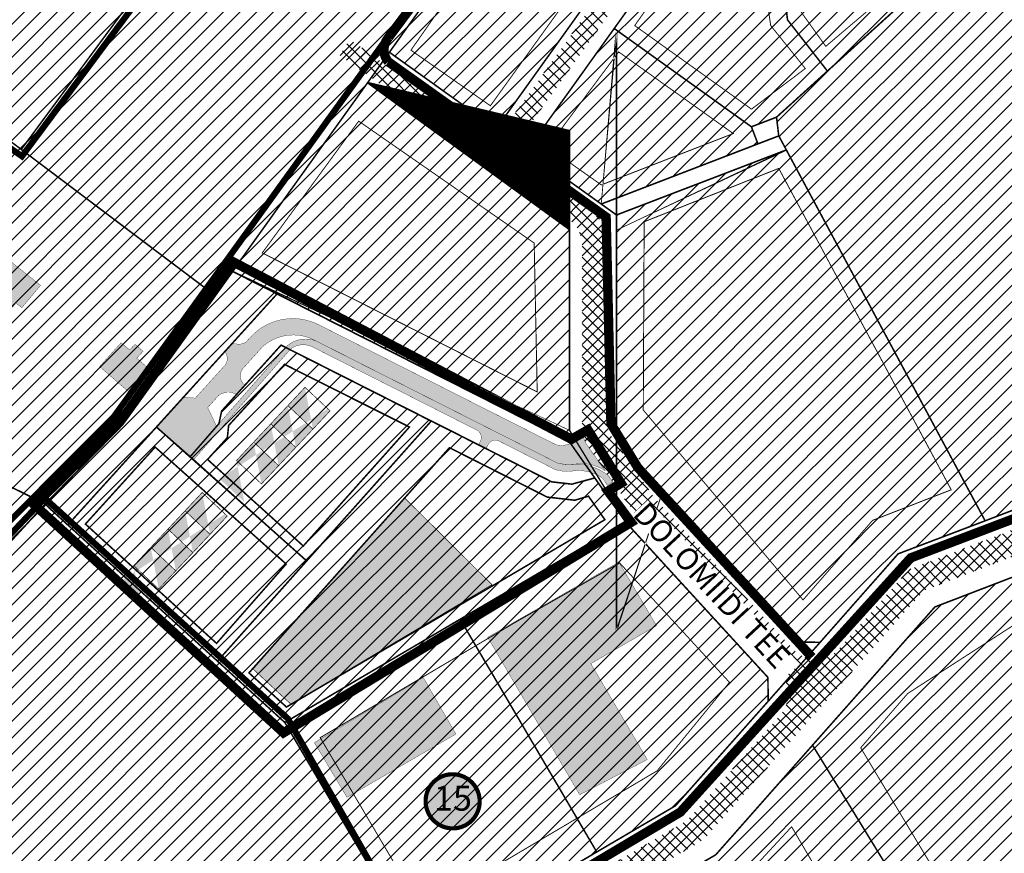
# Model space of a CAD drawing. Units: inches. Extents: x 2594 to 551283, y 1157 to 6584933.
# Drawn here: x 548138 to 548452, y 6582841 to 6583107 of the extents above; entities that cross this region are included whole.
import ezdxf
from ezdxf.enums import TextEntityAlignment as Align

# ---------------------------------------------------------------- set-up
doc = ezdxf.new("R2010")
doc.units = ezdxf.units.IN
doc.header["$MEASUREMENT"] = 0
for name, pattern in [('DASHDOT', [25.4, 12.7, -6.35, 0, -6.35]), ('DASHED', [19.049999999999997, 12.7, -6.35]), ('DASHED2', [9.524999999999999, 6.35, -3.175]), ('PHANTOM', [63.50000000000001, 31.75, -6.35, 6.35, -6.35, 6.35, -6.35]), ('vana teeprojekt$0$CENTER', [2, 1.25, -0.25, 0.25, -0.25])]:
    doc.linetypes.add(name, pattern=pattern)
doc.layers.add('Dp.ala', color=7, linetype='DASHDOT', lineweight=0, true_color=0x0d0d0d)
for name, color, linetype in [('DP.PLAN', 172, 'DASHED'), ('hooned', 7, 'Continuous'), ('K-naaberplaneering', 162, 'Continuous'), ('KY_PIIR', 10, 'Continuous'), ('OPT-hoonest_õigus', 7, 'Continuous'), ('OPT-krundi piir', 1, 'Continuous'), ('OPT-plan.hoone', 7, 'Continuous'), ('OPT.plan tee', 7, 'Continuous')]:
    doc.layers.add(name, color=color, linetype=linetype)
for name, color, linetype, lineweight in [('DP_T-autoliiklus_planeeritud', 253, 'Continuous', 9), ('OPT-kontakt-maatulundusmaa', 64, 'Continuous', 30), ('OPT_DP-naaber-kehtestatud', 7, 'Continuous', 0), ('TIHEASUTUS', 123, 'DASHED', 0)]:
    doc.layers.add(name, color=color, linetype=linetype, lineweight=lineweight)
doc.styles.get("Standard").update_dxf_attribs({"font": 'arial.ttf'})
doc.styles.add('Tahoma', font='tahomabd.ttf', dxfattribs={"height": 5})
picture_1 = doc.add_image_def('image1.jpg', size_in_pixel=(2720, 1815))
pattern_1 = [(45, (0, 0), (-2.651650429449553, 2.651650429449553), [])]
pattern_2 = [(45, (0, 0), (-1.767766952966369, 1.767766952966369), []), (135, (0, 0), (-1.767766952966369, -1.767766952966369), [])]

# ---------------------------------------------------------------- blocks, each defined once
blk = doc.blocks.new('DP-pos-nr')
at = {"layer": 'K-naaberplaneering'}
h = blk.add_hatch(color=254, dxfattribs=at)
edge = h.paths.add_edge_path()
edge.add_arc((0, 0), 6.505895760676451, 0, 360)
at = {"layer": 'K-naaberplaneering', "const_width": 1}
blk.add_lwpolyline([(-5.925028295036872, -2.687139622684366, 1.373154719222275), (3.159885494641301, 5.604415081675366, 0.7404406919079133), (-5.925028295036872, -2.687139622684368, -0.1706538679174293)], format="xyb", dxfattribs=at)
at = {"layer": 'K-naaberplaneering'}
blk.add_circle((0, 0), 6.505895760676451, dxfattribs=at)
at = {"layer": 'K-naaberplaneering', "style": 'Tahoma'}
blk.add_attdef('NUMBER', text='', height=7, dxfattribs=at).set_placement((0, 0), align=Align.MIDDLE)

msp = doc.modelspace()

# ---------------------------------------------------------------- hatches: boundary and pattern name
at = {"true_color": 0xf8d731}
h = msp.add_hatch(dxfattribs=at)
h.set_pattern_fill('ANSI31', color=40, scale=30)
h.set_pattern_definition(pattern_1)
h.paths.add_polyline_path([(548429.2200000114, 6583159.259999014), (548470.5700000131, 6583164.51999901), (548485.0700000129, 6583110.099999012), (548459.310000015, 6583118.049999013), (548434.9600000137, 6583114.169999013), (548429.9800000093, 6583153.30999901)])
h.paths.add_polyline_path([(548408.2800000136, 6583204.979999012), (548468.6000000141, 6583212.659999011), (548470.5700000131, 6583164.51999901), (548429.2200000114, 6583159.259999014), (548427.3900000132, 6583173.689999012), (548412.560000015, 6583171.389999012)])
h.paths.add_polyline_path([(548327.5700000129, 6583104.439999012), (548355.8100000151, 6583143.87999901), (548377.9600000136, 6583146.689999011), (548382.9800000095, 6583107.19999901), (548395.7300000095, 6583090.829999009), (548379.4600000135, 6583076.099999011), (548371.4300000122, 6583073.029999014)])
h.paths.add_polyline_path([(548377.9600000136, 6583146.689999011), (548429.9800000093, 6583153.30999901), (548434.9600000137, 6583114.169999013), (548418.6400000132, 6583111.569999011), (548395.7300000095, 6583090.829999009), (548382.9800000095, 6583107.19999901)])
h.paths.add_polyline_path([(548303.6700000142, 6583062.489999007), (548302.520000016, 6583069.469999013), (548327.5700000129, 6583104.439999012), (548371.4300000122, 6583073.029999014), (548373.5200000157, 6583067.569999011), (548323.4300000122, 6583048.33999901)])
h = msp.add_hatch(dxfattribs=at)
h.set_pattern_fill('ANSI31', color=40, scale=30)
h.set_pattern_definition(pattern_1)
h.paths.add_polyline_path([(548290.060000015, 6583144.809999008), (548304.1500000112, 6583164.479999012), (548325.6300000154, 6583194.469999008), (548349.110000012, 6583155.119999014), (548324.2000000157, 6583120.349999013)])
h.paths.add_polyline_path([(548255.7000000154, 6583096.849999013), (548279.2500000125, 6583129.719999012), (548290.060000015, 6583144.809999008), (548324.2000000157, 6583120.349999013), (548292.7600000104, 6583076.44999901), (548285.7800000139, 6583075.299999014)])
h.paths.add_polyline_path([(548325.6300000154, 6583194.469999008), (548403.3200000129, 6583204.349999012), (548408.6300000153, 6583162.689999012), (548349.110000012, 6583155.119999014)])
h = msp.add_hatch(dxfattribs=at)
h.set_pattern_fill('ANSI31', color=40, scale=30)
h.set_pattern_definition([(45, (0, 0.06382813211530447), (-2.651650429449553, 2.651650429449553), [])])
h.paths.add_polyline_path([(548122.350000014, 6583142.073827145), (548139.3600000119, 6583165.393827141), (548180.9300000123, 6583134.073827145), (548166.7300000092, 6583114.843827144), (548163.7900000116, 6583110.853827141)])
h.paths.add_polyline_path([(548092.020000016, 6583100.51382714), (548122.350000014, 6583142.073827145), (548163.7900000116, 6583110.853827141), (548166.7300000092, 6583114.843827144), (548171.5300000139, 6583111.233827145), (548138.020000016, 6583065.853827143)])
h.paths.add_polyline_path([(548079.320000013, 6583088.213827141), (548089.6200000098, 6583102.28382714), (548092.020000016, 6583100.51382714), (548138.020000016, 6583065.853827143), (548200.0100000104, 6583019.153827145), (548170.3400000161, 6582977.733827145), (548145.650000011, 6582952.533827142), (548143.2400000145, 6582953.743827145), (548064.0900000161, 6582993.043827143), (548063.9000000111, 6583000.80382714), (548079.9700000114, 6583010.613827145), (548092.2400000147, 6582988.80382714), (548112.7900000117, 6583015.243827144), (548063.8000000095, 6583044.083827144), (548027.100000014, 6583014.703827145), (548010.5300000136, 6582991.713827141), (547999.4400000101, 6583011.113827145), (548003.8400000159, 6583014.123827144), (547990.9500000153, 6583055.479999012), (548016.7300000092, 6583043.30999901), (548045.4000000107, 6583041.693827145), (548045.9100000089, 6583042.403827143)])
h = msp.add_hatch()
h.set_pattern_fill('ANSI31', color=3, scale=30)
h.set_pattern_definition(pattern_1)
h.paths.add_polyline_path([(548379.4600000135, 6583076.099999011), (548395.7300000095, 6583090.829999009), (548418.6400000132, 6583111.569999011), (548434.9600000137, 6583114.169999013), (548459.310000015, 6583118.049999013), (548485.0700000129, 6583110.099999012), (548520.8500000141, 6582975.709999013), (548446.1500000111, 6582947.089999011), (548382.600000014, 6583065.62999901), (548380.1800000123, 6583070.119999014)])
h = msp.add_hatch(dxfattribs=at)
h.set_pattern_fill('ANSI31', color=40, scale=30)
h.set_pattern_definition(pattern_1)
h.paths.add_polyline_path([(548328.3000000095, 6583044.839999013), (548382.600000014, 6583065.62999901), (548446.1500000111, 6582947.089999011), (548418.3400000164, 6582936.53999901), (548393.380000015, 6582908.239999008), (548386.6800000123, 6582908.349999012), (548342.9300000123, 6582956.10999901), (548328.3000000096, 6582977.009999014)])
h = msp.add_hatch(dxfattribs=at)
h.set_pattern_fill('ANSI31', color=40, scale=30)
h.set_pattern_definition(pattern_1)
h.paths.add_polyline_path([(547979.7900000118, 6582830.549999013), (547972.3400000161, 6582840.399999009), (547990.3100000147, 6582905.359999012), (548017.560000015, 6582927.439999012), (548082.410000009, 6582905.44999901)])
h.paths.add_polyline_path([(548010.5300000136, 6582991.649999009), (548064.0900000161, 6582992.979999011), (548143.2400000145, 6582953.679999013), (548145.650000011, 6582952.46999901), (548127.360000012, 6582932.53999901), (548118.6100000119, 6582922.99999901), (548097.9200000142, 6582900.289999009), (548095.1100000119, 6582901.12999901), (548082.410000009, 6582905.44999901), (548017.560000015, 6582927.439999012)])
at = {"layer": 'DP_T-autoliiklus_planeeritud'}
h = msp.add_hatch(dxfattribs=at)
h.set_pattern_fill('ANSI37', color=256, scale=20, style=0)
h.set_pattern_definition(pattern_2)
edge = h.paths.add_edge_path()
edge.add_line((548399.4998532622, 6582906.281260871), (548421.8518162452, 6582931.564981587))
edge.add_line((548421.8518162452, 6582931.564981587), (548554.9648035507, 6582982.514288328))
edge.add_arc((548551.3901761954, 6582991.853558207), 9.999996130366284, 290.9444639388703, 344.4916748753696)
edge.add_line((548561.0260885969, 6582989.179775346), (548563.3014673113, 6582997.379892744))
edge.add_line((548563.3014673113, 6582997.379892744), (548567.0536821813, 6583022.096713527))
edge.add_line((548567.0536821813, 6583022.096713527), (548572.4014071055, 6583041.36849225))
edge.add_line((548572.4014071055, 6583041.36849225), (548583.2667593012, 6583069.331756039))
edge.add_line((548583.2667593012, 6583069.331756039), (548628.6885895581, 6583233.025095604))
edge.add_line((548628.6885895581, 6583233.025095604), (548637.2947054526, 6583234.120099735))
edge.add_line((548637.2947054526, 6583234.120099735), (548612.0324190641, 6583143.078677575))
edge.add_line((548612.0324190641, 6583143.078677575), (548608.280205233, 6583118.361863635))
edge.add_line((548608.280205233, 6583118.361863635), (548602.9324792717, 6583099.090078068))
edge.add_line((548602.9324792717, 6583099.090078068), (548592.067127075, 6583071.12681428))
edge.add_line((548592.067127075, 6583071.12681428), (548567.6555570383, 6582983.151243924))
edge.add_arc((548558.6059059578, 6582985.499170572), 9.349275064138652, 297.0232399495606, 345.45533664702066, ccw=False)
edge.add_arc((548572.4416100696, 6582965.135401634), 15.38744333696623, 128.542523266377, 200.5123241069268)
edge.add_line((548558.0297792754, 6582959.743505344), (548572.3566156562, 6582922.312324305))
edge.add_arc((548581.6958921101, 6582925.886945302), 9.99999999762866, 200.9444164476318, 237.2164245481172)
edge.add_line((548576.2812198199, 6582917.47972674), (548599.859685304, 6582902.294007146))
edge.add_line((548599.859685304, 6582902.294007146), (548596.6108819301, 6582897.249676007))
edge.add_line((548596.6108819301, 6582897.249676007), (548571.3801657293, 6582913.499528299))
edge.add_arc((548576.7948380146, 6582921.906746857), 9.999999991785845, 200.9444164377119, 237.2164245601123, ccw=False)
edge.add_line((548567.4555615656, 6582918.332125864), (548550.8670156938, 6582961.672389351))
edge.add_arc((548541.5277392383, 6582958.097768354), 9.999999999042064, 20.94441644453226, 110.9444751361727)
edge.add_line((548537.9531086751, 6582967.437041148), (548528.3891616801, 6582963.776419992))
edge.add_line((548528.3891616801, 6582963.776419992), (548458.6523049863, 6582937.084478856))
edge.add_line((548458.6523049863, 6582937.084478856), (548426.54511247, 6582924.795374942))
edge.add_line((548426.54511247, 6582924.795374942), (548405.4935201419, 6582900.982585818))
edge.add_line((548405.4935201419, 6582900.982585818), (548399.4998532622, 6582906.281260871))
h = msp.add_hatch(dxfattribs=at)
h.set_pattern_fill('ANSI37', color=256, scale=20, style=0)
h.set_pattern_definition(pattern_2)
edge = h.paths.add_edge_path()
edge.add_line((548299.8454980572, 6583072.607765243), (548294.9677086318, 6583076.101641362))
edge.add_line((548294.9677086318, 6583076.101641362), (548350.2235191539, 6583153.244147134))
edge.add_line((548350.2235191539, 6583153.244147134), (548406.8942966079, 6583160.453800047))
edge.add_arc((548406.6418911096, 6583162.437808985), 2.000000000481654, 277.2502183224747, 367.2502182935411)
edge.add_line((548408.6259000475, 6583162.690214482), (548403.3253845776, 6583204.35440217))
edge.add_line((548403.3253845776, 6583204.35440217), (548408.2854069299, 6583204.985415916))
edge.add_line((548408.2854069299, 6583204.985415916), (548412.5590972379, 6583171.392487756))
edge.add_line((548412.5590972379, 6583171.392487756), (548427.387554788, 6583173.691200322))
edge.add_line((548427.387554788, 6583173.691200322), (548429.9804224127, 6583153.310215839))
edge.add_line((548429.9804224127, 6583153.310215839), (548410.1403330362, 6583150.786160857))
edge.add_arc((548406.172315161, 6583150.281349861), 4.000000000010049, 7.250218320849918, 97.25021831919574)
edge.add_line((548405.6675041647, 6583154.249367736), (548353.5771808566, 6583147.622439926))
edge.add_line((548353.5771808566, 6583147.622439926), (548299.8454980572, 6583072.607765243))
h = msp.add_hatch(dxfattribs=at)
h.set_pattern_fill('ANSI37', color=256, scale=20, style=0)
h.set_pattern_definition(pattern_2)
edge = h.paths.add_edge_path()
edge.add_line((548380.7329423879, 6582898.564942419), (548334.3367163084, 6582949.211639121))
edge.add_line((548334.3367163084, 6582949.211639121), (548319.1091391091, 6582970.958873214))
edge.add_arc((548327.3006595601, 6582976.694637565), 9.999999999308285, 180.0000000693691, 214.9999999134665, ccw=False)
edge.add_line((548317.3006595606, 6582976.694637553), (548317.3006594855, 6583035.286070832))
edge.add_arc((548307.3006594832, 6583035.286070819), 10.00000000232831, 7.47051940296208e-08, 54.38664551210785)
edge.add_line((548313.1237842016, 6583043.4157214), (548239.8772867599, 6583095.880890128))
edge.add_line((548239.8772867599, 6583095.880890128), (548242.944748659, 6583101.064112506))
edge.add_line((548242.944748659, 6583101.064112506), (548281.0156039672, 6583073.794633224))
edge.add_arc((548286.838247691, 6583081.923612308), 9.99917401007712, 234.386645574765, 324.391378286231)
edge.add_line((548294.9677077058, 6583076.101640069), (548299.8454980572, 6583072.607765243))
edge.add_arc((548307.9751486379, 6583066.784640528), 10.00000000060733, 144.386645527291, 234.3866455298561)
edge.add_line((548302.1520239227, 6583058.654989947), (548321.1237841995, 6583045.065854104))
edge.add_arc((548315.3006594919, 6583036.936203529), 9.999999991658182, 4.268872544344049e-08, 54.386645543894076, ccw=False)
edge.add_line((548325.3006594834, 6583036.936203537), (548325.3006595572, 6582979.217027861))
edge.add_arc((548335.3006595571, 6582979.217027873), 9.999999999883585, 180.0000000693691, 214.9999999127014)
edge.add_line((548327.1091391059, 6582973.481263522), (548340.5894987545, 6582954.229314701))
edge.add_line((548340.5894987545, 6582954.229314701), (548384.6340593554, 6582906.149725244))
edge.add_line((548384.6340593554, 6582906.149725244), (548380.7329423879, 6582898.564942419))
h = msp.add_hatch(dxfattribs=at)
h.set_pattern_fill('ANSI37', color=256, scale=20, style=0)
h.set_pattern_definition(pattern_2)
edge = h.paths.add_edge_path()
edge.add_line((548351.0352221589, 6582851.459847725), (548380.50540839, 6582884.7954415))
edge.add_arc((548372.5671230397, 6582891.813248029), 10.59556429742651, 318.5218500474141, 399.5847549898764)
edge.add_line((548380.7329423954, 6582898.56494241), (548384.6340593554, 6582906.149725245))
edge.add_arc((548392.0077696625, 6582912.904604689), 9.999999999793204, 222.4920533592778, 318.5218500490947)
edge.add_line((548399.4998532622, 6582906.281260871), (548405.4935201416, 6582900.982585818))
edge.add_line((548405.4935201416, 6582900.982585818), (548356.1853305738, 6582845.206970274))
edge.add_line((548356.1853305738, 6582845.206970274), (548351.0352221589, 6582851.459847725))
h = msp.add_hatch(dxfattribs=at)
h.set_pattern_fill('ANSI37', color=256, scale=20, style=0)
h.set_pattern_definition(pattern_2)
h.paths.add_polyline_path([(548223.2699561943, 6582776.408976855), (548351.0352221589, 6582851.459847725), (548356.1853305738, 6582845.206970274), (548227.3218981394, 6582769.511023049)])
at = {"layer": 'hooned', "true_color": 0xafc0b9}
h = msp.add_hatch(color=9, dxfattribs=at)
h.dxf.hatch_style = 1
h.paths.add_polyline_path([(548163.0713671298, 6582996.384734668), (548169.9076780381, 6583003.9935116), (548172.7200882166, 6583001.702234513), (548174.3642539649, 6583003.517963042), (548176.9618458297, 6583001.283247832), (548174.9267531193, 6582999.065094611), (548179.3833290461, 6582995.217477563), (548172.8498907756, 6582987.8680892)])
h.paths.add_polyline_path([(548132.1713396125, 6583031.943634383), (548144.1703876, 6583022.352406034), (548138.1965134735, 6583015.202802211), (548136.2924116078, 6583016.661880216), (548133.664522589, 6583013.525695217), (548130.240365503, 6583016.611578858), (548132.4906003042, 6583019.336187003), (548126.3472366642, 6583024.770034288)])
h = msp.add_hatch(color=9, dxfattribs=at)
h.dxf.hatch_style = 1
h.paths.add_polyline_path([(548231.7195766359, 6582876.181523871), (548242.1601547191, 6582858.703556699), (548276.9621150617, 6582878.926749723), (548266.5215369784, 6582897.045266517)])
h.paths.add_polyline_path([(548287.1279389808, 6582909.856343583), (548316.5264341593, 6582859.527125994), (548338.1402948155, 6582870.782570459), (548320.0982182547, 6582901.437638655), (548341.088486552, 6582913.5659302), (548329.0909615253, 6582933.880629214)])
at = {"layer": 'OPT-kontakt-maatulundusmaa'}
h = msp.add_hatch(dxfattribs=at)
h.set_pattern_fill('ANSI31', color=256, scale=30)
h.set_pattern_definition(pattern_1)
h.paths.add_polyline_path([(548219.090000016, 6583175.589999011), (548251.0300000136, 6583151.239999008), (548279.2500000125, 6583129.719999012), (548200.0100000104, 6583019.089999013), (548138.020000016, 6583065.789999011), (548171.5300000139, 6583111.169999013)])
at = {"layer": 'OPT-kontakt-maatulundusmaa', "true_color": 0x2776bb}
h = msp.add_hatch(dxfattribs=at)
h.set_pattern_fill('ANSI31', color=152, scale=30)
h.set_pattern_definition(pattern_1)
h.paths.add_polyline_path([(548205.5400000117, 6583026.81999901), (548248.7200000114, 6583087.089999011), (548313.3000000095, 6583040.829999007), (548313.3000000097, 6582972.279999012)])
at = {"layer": 'OPT-kontakt-maatulundusmaa', "true_color": 0xf8d731}
h = msp.add_hatch(dxfattribs=at)
h.set_pattern_fill('ANSI31', color=40, scale=30)
h.set_pattern_definition(pattern_1)
h.paths.add_polyline_path([(548505.2000000157, 6582948.389999012), (548543.7500000126, 6582963.079999009), (548561.5400000117, 6582917.009999013), (548563.12000001, 6582912.86999901), (548553.0700000129, 6582877.649999009), (548550.0200000161, 6582871.109999011), (548543.3300000109, 6582864.839999011), (548538.4300000123, 6582861.779999012), (548536.9600000135, 6582865.609999012)])
h.paths.add_polyline_path([(548390.9700000115, 6582875.369999013), (548430.0800000109, 6582919.549999013), (548505.2000000157, 6582948.389999012), (548536.9600000135, 6582865.609999012), (548538.4300000123, 6582861.779999012), (548517.2200000114, 6582848.51999901), (548483.1000000142, 6582827.189999012), (548467.270000016, 6582817.299999013), (548448.850000014, 6582806.029999011), (548437.7100000135, 6582799.209999013), (548435.7600000107, 6582802.389999012)])
at = {"layer": 'OPT-kontakt-maatulundusmaa'}
h = msp.add_hatch(dxfattribs=at)
h.set_pattern_fill('ANSI31', color=6, scale=30)
h.set_pattern_definition(pattern_1)
h.paths.add_polyline_path([(548278.3300000109, 6582915.639999012), (548331.2100000135, 6582946.699999007), (548376.7000000157, 6582897.049999012), (548376.8100000147, 6582889.439999012), (548347.1500000111, 6582856.009999013), (548321.9900000145, 6582841.239999007)])
h.paths.add_polyline_path([(548222.2800000139, 6582882.62999901), (548278.3300000109, 6582915.639999012), (548321.9900000145, 6582841.239999007), (548265.910000009, 6582808.30999901)])
h.paths.add_polyline_path([(547922.4500000157, 6582707.60999901), (547883.2800000136, 6582754.669999013), (547979.7900000118, 6582830.549999013), (548082.410000009, 6582905.44999901), (548095.1100000119, 6582901.12999901), (548097.9200000142, 6582900.289999009), (548118.6100000119, 6582922.99999901), (548127.360000012, 6582932.53999901), (548145.650000011, 6582952.46999901), (548147.4400000102, 6582950.739999011), (548222.2800000139, 6582882.62999901), (548265.910000009, 6582808.30999901), (548219.3900000129, 6582781.009999012), (548202.0500000096, 6582770.819999011), (548199.5500000095, 6582775.12999901), (548194.4000000111, 6582772.12999901), (548196.9200000142, 6582767.80999901), (548143.5200000157, 6582736.369999014), (548094.3100000147, 6582707.499999013), (548076.9800000092, 6582697.329999011), (548073.110000012, 6582694.139999012), (548022.4400000103, 6582652.019999009), (548010.9100000089, 6582642.349999013), (547975.900000011, 6582643.439999012), (547954.4100000089, 6582669.259999013)])
h = msp.add_hatch(dxfattribs=at)
h.set_pattern_fill('ANSI31', color=6, scale=30)
h.set_pattern_definition(pattern_1)
h.paths.add_polyline_path([(548332.060000015, 6582823.969999009), (548360.0300000139, 6582840.349999012), (548390.9700000115, 6582875.369999013), (548435.7600000107, 6582802.389999012), (548437.7100000135, 6582799.209999013), (548422.87000001, 6582790.119999013), (548380.7100000135, 6582763.179999012), (548371.3900000129, 6582757.21999901), (548369.5400000117, 6582760.379999007)])
h.paths.add_polyline_path([(548276.0000000126, 6582790.999999011), (548332.060000015, 6582823.969999009), (548369.5400000117, 6582760.379999007), (548371.3900000129, 6582757.21999901), (548316.5800000108, 6582722.199999011), (548314.350000014, 6582725.999999013)])
h.paths.add_polyline_path([(548153.5800000108, 6582719.069999012), (548204.7300000093, 6582749.169999015), (548208.5400000117, 6582743.049999013), (548215.9500000154, 6582747.409999013), (548253.7500000126, 6582683.069999012), (548195.1100000119, 6582648.619999013)])
h.paths.add_polyline_path([(548212.1800000122, 6582753.549999013), (548276.0000000126, 6582790.999999011), (548314.350000014, 6582725.999999013), (548316.5800000108, 6582722.199999011), (548273.4500000154, 6582694.639999012), (548253.7500000126, 6582683.069999012), (548215.9500000154, 6582747.409999013)])
at = {"layer": 'OPT-plan.hoone', "true_color": 0xb5aeab}
h = msp.add_hatch(color=253, dxfattribs=at)
h.dxf.hatch_style = 1
h.paths.add_polyline_path([(548206.8410780448, 6582966.384187706), (548228.7106065694, 6582989.745002382), (548236.740910979, 6582982.227408947), (548214.8105294332, 6582958.889539388)])
edge = h.paths.add_edge_path()
edge.add_line((548228.7106065685, 6582989.745002382), (548236.0108471098, 6582982.910787866))
edge.add_line((548201.320891209, 6582960.593635706), (548209.3344684972, 6582953.057490417))
edge.add_line((548206.8014771454, 6582966.421429267), (548214.8150544337, 6582958.885283978))
edge.add_line((548212.2820630828, 6582972.249222828), (548220.295640371, 6582964.713077539))
edge.add_line((548217.7626490192, 6582978.077016388), (548225.7762263075, 6582970.540871099))
edge.add_line((548223.2432349557, 6582983.904809949), (548231.256812244, 6582976.36866466))
h = msp.add_hatch(color=253, dxfattribs=at)
h.dxf.hatch_style = 1
h.paths.add_polyline_path([(548173.9737982033, 6582932.772478528), (548195.8433267279, 6582956.133293204), (548203.8736311374, 6582948.61569977), (548181.9432495916, 6582925.277830211)])
edge = h.paths.add_edge_path()
edge.add_line((548195.8433267269, 6582956.133293204), (548203.1435672683, 6582949.299078689))
edge.add_line((548168.4536113674, 6582926.981926529), (548176.4671886556, 6582919.445781239))
edge.add_line((548173.9341973038, 6582932.80972009), (548181.9477745921, 6582925.2735748))
edge.add_line((548179.4147832412, 6582938.637513651), (548187.4283605295, 6582931.101368361))
edge.add_line((548184.8953691777, 6582944.465307211), (548192.9089464659, 6582936.929161921))
edge.add_line((548190.3759551141, 6582950.293100771), (548198.3895324024, 6582942.756955482))
at = {"layer": 'OPT-plan.hoone', "ltscale": 0.5, "true_color": 0xb5aeab}
h = msp.add_hatch(color=253, dxfattribs=at)
h.dxf.hatch_style = 1
h.paths.add_polyline_path([(548224.1882932591, 6582888.50687544), (548212.1436969894, 6582899.709974742), (548260.5871125149, 6582954.389444442), (548288.5064653433, 6582926.669232883)])
at = {"layer": 'OPT.plan tee', "ltscale": 0.5, "true_color": 0x939598}
h = msp.add_hatch(color=252, dxfattribs=at)
h.dxf.hatch_style = 1
edge = h.paths.add_edge_path()
edge.add_arc((548317.0128046004, 6582951.625197108), 13.7803593058771, 55.9213434939062, 93.85040683318758)
edge.add_arc((548313.1260224927, 6582979.472664014), 14.40588569187088, 255.26739608026412, 281.8628258824333, ccw=False)
edge.add_line((548309.46248586, 6582965.540397798), (548231.6628020019, 6583004.877688108))
edge.add_arc((548224.9737057325, 6582991.846482942), 14.64774101981313, 62.82794870982445, 132.3416773048921)
edge.add_line((548215.1077146763, 6583002.673233953), (548208.6720615865, 6582995.541146033))
edge.add_arc((548211.9838940981, 6582993.454006903), 3.914637190725793, 147.7805938357296, 230.7228796165796)
edge.add_line((548209.5056476517, 6582990.423713372), (548206.8322894173, 6582987.439750816))
edge.add_arc((548204.1774142021, 6582982.927316197), 5.235496976853951, 59.52972068227613, 124.6637932722474)
edge.add_line((548201.1996735955, 6582987.233531412), (548197.6203933149, 6582983.270509142))
edge.add_line((548197.6203933149, 6582983.270509142), (548200.4405397079, 6582977.36568341))
edge.add_line((548200.4405397079, 6582977.36568341), (548191.9467770131, 6582967.632426629))
edge.add_line((548191.9467770131, 6582967.632426629), (548181.2650385522, 6582977.009929943))
edge.add_line((548181.2650385522, 6582977.009929943), (548189.989779492, 6582986.555997334))
edge.add_line((548189.989779492, 6582986.555997334), (548193.6368706761, 6582986.314117795))
edge.add_line((548193.6368706761, 6582986.314117795), (548203.3033952281, 6582996.989090733))
edge.add_arc((548200.2565799804, 6582998.922917783), 3.608707554415184, 327.5965239912078, 399.03798451672)
edge.add_line((548203.0595662735, 6583001.195809785), (548205.6451653775, 6583004.002175176))
edge.add_arc((548207.5535973725, 6583007.810213478), 4.25949156522258, 243.3818568991458, 303.133813119916)
edge.add_line((548209.8818194711, 6583004.243331051), (548211.5140274141, 6583006.044669226))
edge.add_arc((548224.8241659906, 6582993.360124718), 18.38633890377231, 62.01381676221371, 136.3786273933795, ccw=False)
edge.add_line((548233.4521141603, 6583009.596379479), (548308.8082316209, 6582971.4751673))
edge.add_arc((548310.7122880203, 6582977.868478888), 6.670821826012475, 253.4154131513243, 349.0773692819378)
edge.add_arc((548328.2997339246, 6582977.090335676), 11.04816169655552, 182.5205145642064, 213.7090546596037)
edge.add_line((548319.1091391218, 6582970.958872225), (548324.734360102, 6582963.039043227))
at = {"layer": 'OPT.plan tee', "ltscale": 0.5, "true_color": 0xc9af9c}
h = msp.add_hatch(color=253, dxfattribs=at)
h.dxf.hatch_style = 1
edge = h.paths.add_edge_path()
edge.add_arc((548228.9297519374, 6582996.197582265), 9.009881692542939, 69.23228332328516, 132.5629689154109)
edge.add_line((548222.8354672557, 6583002.833670144), (548191.9850976814, 6582967.598784896))
edge.add_line((548191.9850976814, 6582967.598784896), (548193.1036096844, 6582966.59860943))
edge.add_line((548193.1036096844, 6582966.59860943), (548224.1561978082, 6583002.043923873))
edge.add_arc((548228.1402776159, 6582996.72063609), 6.649081495693292, 63.25562766809418, 126.81208705132829, ccw=False)
edge.add_line((548231.1324356288, 6583002.658419781), (548265.8972843278, 6582985.081696376))
edge.add_line((548265.8972843278, 6582985.081696376), (548283.8989263603, 6582975.94499945))
edge.add_arc((548282.4901205937, 6582973.769737229), 2.591621002138929, -21.66870344070219, 57.07094010380399, ccw=False)
edge.add_line((548284.8986031406, 6582972.812809205), (548284.2416151402, 6582971.253165304))
edge.add_line((548284.2416151402, 6582971.253165304), (548286.5649150192, 6582970.074841006))
edge.add_line((548286.5649150192, 6582970.074841006), (548287.3114025111, 6582971.52718036))
edge.add_arc((548289.5989015276, 6582970.206106345), 2.641569287820053, 59.156373646343525, 149.9927522986653, ccw=False)
edge.add_line((548290.9532255129, 6582972.474077872), (548308.8218380319, 6582963.409157761))
edge.add_arc((548312.56766144, 6582976.702768799), 13.81127392467522, 254.2634261639463, 279.0849163940825)
edge.add_arc((548316.1899867513, 6582949.976327626), 13.16757051944202, 54.03991540776161, 96.28518991768351, ccw=False)
edge.add_line((548323.9222673123, 6582960.634505271), (548325.4073055865, 6582958.373315221))
edge.add_line((548325.4073055865, 6582958.373315221), (548327.1213842614, 6582959.484600127))
edge.add_line((548327.1213842614, 6582959.484600127), (548325.6133693397, 6582961.667637909))
edge.add_arc((548315.2249150814, 6582948.187768627), 17.01842700527013, 52.37984137697909, 91.10837699551993)
edge.add_arc((548313.1653097683, 6582981.253487809), 16.143484834128, 256.74004240579256, 276.15331074223343, ccw=False)
edge.add_line((548309.4624858556, 6582965.540397799), (548232.1244773942, 6583004.622052419))
at = {"layer": 'TIHEASUTUS', "linetype": 'PHANTOM', "true_color": 0xf8d731}
h = msp.add_hatch(dxfattribs=at)
h.set_pattern_fill('ANSI31', color=40, scale=30)
h.set_pattern_definition(pattern_1)
h.paths.add_polyline_path([(548205.5252122609, 6583026.855955254), (548219.803738826, 6583019.630553032), (548152.8747412428, 6582945.766000109), (548145.6281856309, 6582952.44622861), (548170.3400000163, 6582977.669999014), (548173.6599268116, 6582982.338670623)])
h = msp.add_hatch(dxfattribs=at)
h.set_pattern_fill('ANSI31', color=40, scale=30)
h.set_pattern_definition(pattern_1)
h.paths.add_polyline_path([(548221.0673592195, 6583003.247617409), (548269.0868096307, 6582978.973640468), (548229.2497454885, 6582934.261349391), (548192.0134415249, 6582967.573901822), (548201.2075297576, 6582978.131927299), (548202.0787869871, 6582982.188925894)])
h = msp.add_hatch(dxfattribs=at)
h.set_pattern_fill('ANSI31', color=40, scale=30)
h.set_pattern_definition(pattern_1)
h.paths.add_polyline_path([(548181.2282743277, 6582977.069735972), (548229.2636391737, 6582934.276682817), (548200.7533877745, 6582902.245340462), (548152.888634928, 6582945.781333535)])
at = {"layer": 'TIHEASUTUS', "linetype": 'PHANTOM'}
h = msp.add_hatch(dxfattribs=at)
h.set_pattern_fill('ANSI31', color=6, scale=30)
h.set_pattern_definition(pattern_1)
h.paths.add_polyline_path([(548321.3687664915, 6582960.79562051), (548331.2100000136, 6582946.69999901), (548278.3300000109, 6582915.639999012), (548222.2800000139, 6582882.62999901), (548200.7394940893, 6582902.230007036), (548269.1149517315, 6582978.99947294), (548307.6067008656, 6582959.54174582), (548314.0397668326, 6582958.809075545)])

# ---------------------------------------------------------------- linework, layer by layer
at = {"color": 30, "true_color": 0xf8991e, "const_width": 3}
msp.add_lwpolyline([(548390.8105986342, 6582903.471949598), (548335.1009560836, 6582964.117033115), (548326.5358266768, 6582978.080454105), (548324.9820169862, 6583044.178165851), (548255.3611530345, 6583093.78422972, -0.3661802940389553), (548255.4669138957, 6583101.635089986), (548270.8626735229, 6583122.216761355, 0.4882222359120474), (548269.4575649407, 6583134.605221569), (548214.7640910912, 6583175.785971981)], format="xyb", dxfattribs=at)
at = {"color": 251, "linetype": 'DASHDOT', "ltscale": 0.4, "const_width": 0.3}
for points in [[(548425.0135407433, 6583148.004758194), (548383.0501099578, 6583142.041799881), (548386.9839183538, 6583110.192758562), (548386.9839183538, 6583110.192758562), (548395.2013813267, 6583098.734585546), (548415.4583438936, 6583115.921861003), (548428.644517652, 6583120.123204917), (548428.644517652, 6583120.123204917), (548425.0135407433, 6583148.004758194), (548425.0135407433, 6583148.004758194)], [(548372.6115317586, 6583141.115808374), (548357.3232273288, 6583138.251289019), (548334.1275568422, 6583105.37562711), (548371.4649102425, 6583078.668706485), (548371.4649102425, 6583078.668706485), (548371.4649102425, 6583078.668706485), (548388.6642329828, 6583091.654669893), (548377.580242544, 6583105.404496632), (548377.580242544, 6583105.404496632), (548372.6115317586, 6583141.115808374), (548372.6115317586, 6583141.115808374)], [(548290.8903595405, 6583137.940925727), (548262.5900936946, 6583097.514386208), (548287.9877681717, 6583079.748509451), (548287.9877681717, 6583079.748509451), (548316.4694591402, 6583119.268590595), (548316.4694591402, 6583119.268590595), (548290.8903595405, 6583137.940925727), (548290.8903595405, 6583137.940925727)], [(548328.9868975802, 6583096.970581286), (548306.3103893494, 6583066.514701517), (548323.4545922854, 6583054.455141618), (548323.4545922854, 6583054.455141618), (548365.6321399355, 6583070.86555514), (548365.6321399355, 6583070.86555514), (548328.9868975802, 6583096.970581286), (548328.9868975802, 6583096.970581286)], [(548245.8880316282, 6583074.837631715), (548215.0456554971, 6583032.707599218), (548302.9550802292, 6582988.286165678), (548302.9550802292, 6582988.286165678), (548301.986459027, 6583035.864924354), (548301.986459027, 6583035.864924354), (548245.8880316282, 6583074.837631715), (548245.8880316282, 6583074.837631715)], [(548504.1794933158, 6582935.908697893), (548467.2093072993, 6582921.442295209), (548421.4000956295, 6582891.900776289), (548406.3706615794, 6582874.542004401), (548442.5498635444, 6582814.352078505), (548442.5498635444, 6582814.352078505), (548529.7887075904, 6582871.155188872), (548529.7887075904, 6582871.155188872), (548504.1794933158, 6582935.908697893), (548504.1794933158, 6582935.908697893)], [(548116.8482286274, 6582683.589395588), (548116.8482286274, 6582683.589395588), (548146.434635964, 6582630.653078209), (548190.4178380315, 6582656.843845426), (548415.3038219161, 6582796.334278526), (548384.2875493312, 6582849.306600906), (548367.5980174968, 6582831.267260312), (548116.8482286274, 6582683.589395588)]]:
    msp.add_lwpolyline(points, dxfattribs=at)
at = {"layer": 'DP.PLAN', "const_width": 2}
msp.add_lwpolyline([(548084.9775816323, 6583100.747075965), (548084.9775816323, 6583100.747075965), (548084.9775816323, 6583100.747075965), (548138.2355354908, 6583063.602994075), (548218.6109437477, 6583171.737044148), (548279.6616269434, 6583126.722417396), (548327.1282181132, 6583194.124572312), (548355.7953816005, 6583243.677910018), (548248.3172469093, 6583321.864836352), (548248.3172469093, 6583321.864836352), (548248.3172469093, 6583321.864836352), (548248.3172469093, 6583321.864836352), (548248.3172469093, 6583321.864836352), (548248.3172469093, 6583321.864836352), (548248.3172469093, 6583321.864836352), (548084.9775816323, 6583100.747075965), (548084.9775816323, 6583100.747075965), (548084.9775816323, 6583100.747075965)], dxfattribs=at)
at = {"layer": 'DP.PLAN', "linetype": 'DASHED', "const_width": 2}
msp.add_lwpolyline([(548145.520968294, 6582954.32031867), (548096.9733866123, 6582903.068577267), (548079.8988494601, 6582907.782667724), (547878.8137452806, 6582752.824896283), (547971.3704471919, 6582641.65687665), (548016.3138457161, 6582642.546226816), (548016.3138457161, 6582642.546226816), (548016.3138457161, 6582642.546226816), (548016.3138457161, 6582642.546226816), (548016.3138457161, 6582642.546226816), (548016.3138457161, 6582642.546226816), (548083.0614672867, 6582695.017537254), (548268.6680201213, 6582804.433737786), (548268.6680201213, 6582804.433737786), (548268.6680201213, 6582804.433737786), (548268.6680201213, 6582804.433737786), (548268.6680201213, 6582804.433737786), (548268.6680201213, 6582804.433737786), (548223.2371608489, 6582883.871845285), (548145.520968294, 6582954.32031867)], dxfattribs=at)
at = {"layer": 'hooned', "color": 150, "const_width": 0.1}
for points in [[(548132.1713396125, 6583031.943634383), (548144.1703876, 6583022.352406034), (548138.1965134735, 6583015.202802211), (548136.2924116078, 6583016.661880216), (548133.664522589, 6583013.525695217), (548130.240365503, 6583016.611578858), (548132.4906003042, 6583019.336187003), (548126.3472366642, 6583024.770034288), (548132.1713396125, 6583031.943634383)], [(548163.0713671298, 6582996.384734668), (548169.9076780381, 6583003.9935116), (548172.7200882166, 6583001.702234513), (548174.3642539649, 6583003.517963042), (548176.9618458297, 6583001.283247832), (548174.9267531193, 6582999.065094611), (548179.3833290461, 6582995.217477563), (548172.8498907756, 6582987.8680892), (548163.0713671298, 6582996.384734668)], [(548287.1279389808, 6582909.856343583), (548316.5264341593, 6582859.527125994), (548338.1402948155, 6582870.782570459), (548320.0982182547, 6582901.437638655), (548341.088486552, 6582913.5659302), (548329.0909615253, 6582933.880629214), (548287.1279389808, 6582909.856343583)], [(548231.7195766359, 6582876.181523871), (548242.1601547191, 6582858.703556699), (548276.9621150617, 6582878.926749723), (548266.5215369784, 6582897.045266517), (548231.7195766359, 6582876.181523871)]]:
    msp.add_lwpolyline(points, dxfattribs=at)
at = {"layer": 'KY_PIIR', "color": 36, "const_width": 0.5}
for points in [[(548285.7800000139, 6583075.299999014), (548292.7600000104, 6583076.44999901), (548324.2000000157, 6583120.349999013), (548349.110000012, 6583155.119999014), (548408.6300000153, 6583162.689999012), (548403.3200000129, 6583204.349999012), (548408.2800000136, 6583204.979999012), (548412.560000015, 6583171.389999012), (548427.3900000132, 6583173.689999012), (548429.2200000114, 6583159.259999014), (548429.9800000093, 6583153.30999901), (548377.9600000136, 6583146.689999011), (548355.8100000151, 6583143.87999901), (548327.5700000129, 6583104.439999012), (548302.520000016, 6583069.469999013), (548303.6700000142, 6583062.489999007)], [(548219.090000016, 6583175.589999011), (548251.0300000136, 6583151.239999008), (548279.2500000125, 6583129.719999012), (548200.0100000104, 6583019.089999013), (548138.020000016, 6583065.789999011), (548171.5300000139, 6583111.169999013)], [(548377.9600000136, 6583146.689999011), (548429.9800000093, 6583153.30999901), (548434.9600000137, 6583114.169999013), (548418.6400000132, 6583111.569999011), (548395.7300000095, 6583090.829999009), (548382.9800000095, 6583107.19999901)], [(548327.5700000129, 6583104.439999012), (548355.8100000151, 6583143.87999901), (548377.9600000136, 6583146.689999011), (548382.9800000095, 6583107.19999901), (548395.7300000095, 6583090.829999009), (548379.4600000135, 6583076.099999011), (548371.4300000122, 6583073.029999014)], [(548255.7000000154, 6583096.849999013), (548279.2500000125, 6583129.719999012), (548290.060000015, 6583144.809999008), (548324.2000000157, 6583120.349999013), (548292.7600000104, 6583076.44999901), (548285.7800000139, 6583075.299999014)], [(548092.020000016, 6583100.449999008), (548122.350000014, 6583142.009999013), (548163.7900000116, 6583110.789999009), (548166.7300000092, 6583114.779999012), (548171.5300000139, 6583111.169999013), (548138.020000016, 6583065.789999011)], [(548379.4600000135, 6583076.099999011), (548395.7300000095, 6583090.829999009), (548418.6400000132, 6583111.569999011), (548434.9600000137, 6583114.169999013), (548459.310000015, 6583118.049999013), (548485.0700000129, 6583110.099999012), (548520.8500000141, 6582975.709999013), (548446.1500000111, 6582947.089999011), (548382.600000014, 6583065.62999901), (548380.1800000123, 6583070.119999014)], [(548079.320000013, 6583088.149999009), (548089.6200000098, 6583102.219999008), (548092.020000016, 6583100.449999008), (548138.020000016, 6583065.789999011), (548200.0100000104, 6583019.089999013), (548170.3400000161, 6582977.669999013), (548145.650000011, 6582952.46999901), (548143.2400000145, 6582953.679999013), (548064.0900000161, 6582992.979999011), (548063.9000000111, 6583000.739999008), (548079.9700000114, 6583010.549999013), (548092.2400000147, 6582988.739999008), (548112.7900000117, 6583015.179999012), (548063.8000000095, 6583044.019999012), (548027.100000014, 6583014.639999012), (548010.5300000136, 6582991.649999009), (547999.4400000101, 6583011.049999013), (548003.8400000159, 6583014.059999011), (548045.4000000107, 6583041.629999013), (548045.9100000089, 6583042.339999011)], [(548303.6700000142, 6583062.489999007), (548302.520000016, 6583069.469999013), (548327.5700000129, 6583104.439999012), (548371.4300000122, 6583073.029999014), (548373.5200000157, 6583067.569999011), (548323.4300000122, 6583048.33999901)], [(548248.7200000114, 6583087.089999011), (548255.7000000154, 6583096.849999013), (548285.7800000139, 6583075.299999014), (548303.6700000142, 6583062.489999007), (548323.4300000122, 6583048.33999901), (548328.3000000095, 6583044.839999013), (548328.3000000096, 6582977.009999014), (548342.9300000123, 6582956.10999901), (548386.6800000123, 6582908.349999012), (548393.380000015, 6582908.239999008), (548376.8100000147, 6582889.439999012), (548376.7000000157, 6582897.049999012), (548331.2100000135, 6582946.699999007), (548313.3000000097, 6582972.279999012), (548313.3000000095, 6583040.829999007)], [(548205.5400000117, 6583026.81999901), (548248.7200000114, 6583087.089999011), (548313.3000000095, 6583040.829999007), (548313.3000000097, 6582972.279999012)], [(548371.4300000122, 6583073.029999014), (548379.4600000135, 6583076.099999011), (548380.1800000123, 6583070.119999014), (548373.5200000157, 6583067.569999011)], [(548323.4300000122, 6583048.33999901), (548373.5200000157, 6583067.569999011), (548380.1800000123, 6583070.119999014), (548382.600000014, 6583065.62999901), (548328.3000000095, 6583044.839999013)], [(548328.3000000095, 6583044.839999013), (548382.600000014, 6583065.62999901), (548446.1500000111, 6582947.089999011), (548418.3400000164, 6582936.53999901), (548393.380000015, 6582908.239999008), (548386.6800000123, 6582908.349999012), (548342.9300000123, 6582956.10999901), (548328.3000000096, 6582977.009999014)], [(548145.650000011, 6582952.46999901), (548170.3400000161, 6582977.669999013), (548200.0100000104, 6583019.089999013), (548203.8100000151, 6583024.399999009), (548205.5400000117, 6583026.81999901), (548313.3000000097, 6582972.279999012), (548331.2100000135, 6582946.699999007), (548278.3300000109, 6582915.639999012), (548222.2800000139, 6582882.62999901), (548147.4400000102, 6582950.739999011)], [(548010.5300000136, 6582991.649999009), (548064.0900000161, 6582992.979999011), (548143.2400000145, 6582953.679999013), (548145.650000011, 6582952.46999901), (548127.360000012, 6582932.53999901), (548118.6100000119, 6582922.99999901), (548097.9200000142, 6582900.289999009), (548095.1100000119, 6582901.12999901), (548082.410000009, 6582905.44999901), (548017.560000015, 6582927.439999012)], [(548390.9700000115, 6582875.369999013), (548430.0800000109, 6582919.549999013), (548505.2000000157, 6582948.389999012), (548536.9600000135, 6582865.609999012), (548538.4300000123, 6582861.779999012), (548517.2200000114, 6582848.51999901), (548483.1000000142, 6582827.189999012), (548467.270000016, 6582817.299999013), (548448.850000014, 6582806.029999011), (548437.7100000135, 6582799.209999013), (548435.7600000107, 6582802.389999012)], [(548278.3300000109, 6582915.639999012), (548331.2100000135, 6582946.699999007), (548376.7000000157, 6582897.049999012), (548376.8100000147, 6582889.439999012), (548347.1500000111, 6582856.009999013), (548321.9900000145, 6582841.239999007)], [(548222.2800000139, 6582882.62999901), (548278.3300000109, 6582915.639999012), (548321.9900000145, 6582841.239999007), (548265.910000009, 6582808.30999901)], [(548332.060000015, 6582823.969999009), (548360.0300000139, 6582840.349999012), (548390.9700000115, 6582875.369999013), (548435.7600000107, 6582802.389999012), (548437.7100000135, 6582799.209999013), (548422.87000001, 6582790.119999013), (548380.7100000135, 6582763.179999012), (548371.3900000129, 6582757.21999901), (548369.5400000117, 6582760.379999007)]]:
    msp.add_lwpolyline(points, close=True, dxfattribs=at)
for points in [[(548635.5600000151, 6583165.639999012), (548595.7000000157, 6583027.37999901), (548592.6500000111, 6583016.819999012), (548586.3900000132, 6582992.829999009), (548582.2700000161, 6582977.999999013), (548576.7000000157, 6582975.62999901), (548543.7500000126, 6582963.079999009), (548505.2000000157, 6582948.389999012), (548430.0800000109, 6582919.549999013), (548390.9700000115, 6582875.369999013), (548360.0300000139, 6582840.349999012)], [(548265.910000009, 6582808.30999901), (548321.9900000145, 6582841.239999007), (548347.1500000111, 6582856.009999013), (548376.8100000147, 6582889.439999012), (548393.380000015, 6582908.239999008), (548418.3400000164, 6582936.53999901), (548446.1500000111, 6582947.089999011), (548520.8500000141, 6582975.709999013), (548554.6700000145, 6582988.729999011), (548596.560000015, 6583139.56999901)], [(547979.7900000118, 6582830.549999013), (548082.410000009, 6582905.44999901), (548095.1100000119, 6582901.12999901), (548097.9200000142, 6582900.289999009), (548118.6100000119, 6582922.99999901), (548127.360000012, 6582932.53999901), (548145.650000011, 6582952.46999901), (548147.4400000102, 6582950.739999011), (548222.2800000139, 6582882.62999901), (548265.910000009, 6582808.30999901)]]:
    msp.add_lwpolyline(points, dxfattribs=at)
at = {"layer": 'OPT-hoonest_õigus', "color": 0, "linetype": 'vana teeprojekt$0$CENTER', "ltscale": 4, "const_width": 0.5}
for points in [[(548197.5685476315, 6582966.698287434), (548228.1788760043, 6582939.045455927), (548262.109212686, 6582977.070448839), (548262.109212686, 6582977.070448839), (548262.109212686, 6582977.070448839), (548262.109212686, 6582977.070448839), (548222.1980372393, 6582997.080409964), (548204.3039545076, 6582977.550765652), (548203.9144611892, 6582973.704948965)], [(548158.5270274802, 6582946.053591858), (548200.4501509119, 6582907.918530291), (548222.7011942512, 6582933.273518116), (548222.7011942512, 6582933.273518116), (548222.7011942512, 6582933.273518116), (548222.7011942512, 6582933.273518116), (548180.8128757922, 6582970.645953414)], [(548210.8046056775, 6582898.495471741), (548222.7926165564, 6582887.57405068), (548324.5888607419, 6582947.449214948), (548324.5888607419, 6582947.449214948), (548324.5888607419, 6582947.449214948), (548324.5888607419, 6582947.449214948), (548319.3399485393, 6582954.967244018), (548314.9747549093, 6582953.670264941), (548306.1514666665, 6582954.67516075), (548274.900605403, 6582970.460109252)]]:
    msp.add_lwpolyline(points, close=True, dxfattribs=at)
at = {"layer": 'OPT-krundi piir', "const_width": 0.5}
for points in [[(548205.5252122609, 6583026.855955254), (548205.5252122609, 6583026.855955254), (548219.803738826, 6583019.630553032), (548219.803738826, 6583019.630553032), (548152.8747412428, 6582945.766000109), (548145.6281856309, 6582952.44622861), (548170.3400000163, 6582977.669999014), (548173.6599268116, 6582982.338670623), (548173.6599268115, 6582982.338670623), (548173.6599268116, 6582982.338670623), (548205.5252122609, 6583026.855955254), (548205.5252122609, 6583026.855955254), (548205.5252122609, 6583026.855955254)], [(548219.803738826, 6583019.630553032), (548219.803738826, 6583019.630553032), (548219.803738826, 6583019.630553032), (548313.3042984008, 6582972.286844363), (548321.3687664915, 6582960.79562051), (548314.0397668326, 6582958.809075545), (548307.6067008656, 6582959.54174582), (548221.0673592195, 6583003.247617409), (548202.0787869871, 6582982.188925894), (548201.2075297576, 6582978.131927299), (548192.0134415249, 6582967.573901822), (548181.2143806425, 6582977.054402546), (548219.803738826, 6583019.630553032), (548219.803738826, 6583019.630553032), (548219.803738826, 6583019.630553032)], [(548221.0673592195, 6583003.247617409), (548221.0673592195, 6583003.247617409), (548269.0868096307, 6582978.973640468), (548229.2497454885, 6582934.261349391), (548192.0134415249, 6582967.573901822), (548201.2075297576, 6582978.131927299), (548202.0787869871, 6582982.188925894), (548221.0673592195, 6583003.247617409), (548221.0673592195, 6583003.247617409), (548221.0673592195, 6583003.247617409)], [(548321.3687664915, 6582960.79562051), (548331.2100000136, 6582946.69999901), (548278.3300000109, 6582915.639999012), (548222.2800000139, 6582882.62999901), (548200.7394940893, 6582902.230007036), (548269.1149517315, 6582978.99947294), (548307.6067008656, 6582959.54174582), (548314.0397668326, 6582958.809075545), (548321.3687664915, 6582960.79562051)], [(548181.2282743277, 6582977.069735972), (548181.2282743277, 6582977.069735972), (548181.2282743277, 6582977.069735972), (548181.2282743277, 6582977.069735972), (548229.2636391737, 6582934.276682817), (548200.7533877745, 6582902.245340462), (548152.888634928, 6582945.781333535), (548181.2282743277, 6582977.069735972), (548181.2282743277, 6582977.069735972), (548181.2282743277, 6582977.069735972), (548181.2282743277, 6582977.069735972), (548181.2282743277, 6582977.069735972)]]:
    msp.add_lwpolyline(points, dxfattribs=at)
at = {"layer": 'OPT-plan.hoone', "color": 251, "true_color": 0x636466, "const_width": 0.2}
for points in [[(548206.8410780448, 6582966.384187706), (548228.7106065694, 6582989.745002382), (548236.740910979, 6582982.227408947), (548214.8105294332, 6582958.889539388), (548206.8410780448, 6582966.384187706)], [(548223.2432349557, 6582983.904809949), (548231.2568122447, 6582976.36866466)], [(548217.7626490192, 6582978.077016388), (548225.7762263073, 6582970.540871099)], [(548212.2820630828, 6582972.249222828), (548220.2956403708, 6582964.713077538)], [(548173.9737982033, 6582932.772478528), (548195.8433267279, 6582956.133293204), (548203.8736311374, 6582948.61569977), (548181.9432495916, 6582925.277830211), (548173.9737982033, 6582932.772478528)], [(548190.3759551141, 6582950.293100771), (548198.3895324031, 6582942.756955482)], [(548184.8953691777, 6582944.465307211), (548192.9089464657, 6582936.929161921)], [(548179.4147832412, 6582938.637513651), (548187.4283605292, 6582931.10136836)]]:
    msp.add_lwpolyline(points, dxfattribs=at)
at = {"layer": 'OPT-plan.hoone', "color": 251, "ltscale": 0.5, "true_color": 0x636466, "const_width": 0.2, "flags": 128}
msp.add_lwpolyline([(548224.1882932591, 6582888.50687544), (548212.1436969894, 6582899.709974742), (548260.5871125149, 6582954.389444442), (548288.5064653433, 6582926.669232883), (548288.5064653433, 6582926.669232883), (548288.5064653433, 6582926.669232883), (548224.1882932591, 6582888.50687544)], dxfattribs=at)
at = {"layer": 'OPT.plan tee', "color": 251, "ltscale": 0.5, "const_width": 0.1, "flags": 128}
for points in [[(548324.734360102, 6582963.039043227, 0.167024438331165), (548316.0874299685, 6582965.374451065), (548316.0874299685, 6582965.374451065, -0.1165681722800491), (548309.46248586, 6582965.540397798), (548231.6628020019, 6583004.877688108, 0.3129676544660428), (548215.1077146763, 6583002.673233953), (548208.6720615865, 6582995.541146033, 0.3785781634083915), (548209.5056476517, 6582990.423713372), (548206.8322894173, 6582987.439750816, 0.2921082297585322), (548201.1996735955, 6582987.233531412), (548197.6203933149, 6582983.270509142, 0.2623107017004555), (548197.6203933149, 6582983.270509142), (548200.4405397079, 6582977.36568341), (548200.4405397079, 6582977.36568341), (548191.9467770131, 6582967.632426629), (548181.2650385522, 6582977.009929943), (548189.989779492, 6582986.555997334), (548193.6368706761, 6582986.314117795), (548193.6368706761, 6582986.314117795), (548203.3033952281, 6582996.989090733, 0.3222274443231279), (548203.0595662735, 6583001.195809785), (548205.6451653775, 6583004.002175176, 0.2667895278258436), (548209.8818194711, 6583004.243331051), (548211.5140274141, 6583006.044669226, -0.3363662577986027), (548233.4521141603, 6583009.596379479), (548308.8082316209, 6582971.4751673, 0.1493725368442123), (548308.8082316209, 6582971.4751673, 0.4434624631908343), (548317.2622608851, 6582976.604469669, 0.1369320194424401), (548319.1091391218, 6582970.958872225), (548324.734360102, 6582963.039043227)], [(548232.1244773942, 6583004.622052419, 0.09917534478172246), (548232.1244773942, 6583004.622052419, 0.2835874595721662), (548222.8354672557, 6583002.833670144), (548191.9850976814, 6582967.598784896), (548193.1036096844, 6582966.59860943), (548224.1561978082, 6583002.043923873, -0.2846521068441261), (548231.1324356288, 6583002.658419781), (548265.8972843278, 6582985.081696376), (548283.8989263603, 6582975.94499945, -0.3577547482884669), (548284.8986031406, 6582972.812809205), (548284.2416151402, 6582971.253165304), (548286.5649150192, 6582970.074841006), (548287.3114025111, 6582971.52718036, -0.4184955809565482), (548290.9532255129, 6582972.474077872), (548308.8218380319, 6582963.409157761, 0.1087296407625611), (548314.7484355808, 6582963.064751657, -0.1864462392925097), (548323.9222673123, 6582960.634505271), (548325.4073055865, 6582958.373315221), (548327.1213842614, 6582959.484600127), (548325.6133693397, 6582961.667637909, 0.1706122143901944), (548314.8957170725, 6582965.203011394, -0.08490954003816417), (548309.4624858556, 6582965.540397799), (548232.1244773942, 6583004.622052419, 0.2704515107786009), (548232.1244773942, 6583004.622052419)]]:
    msp.add_lwpolyline(points, format="xyb", dxfattribs=at)

# ---------------------------------------------------------------- block references
at = {"layer": 'OPT_DP-naaber-kehtestatud', "color": 5, "linetype": 'DASHED2'}
ref = msp.add_blockref('DP-pos-nr', (548276.0118745097, 6582857.407719998), dxfattribs=dict(at, xscale=1.334645420278461, yscale=1.334645420278461, zscale=1.334645420278461))
ref.add_attrib('NUMBER', '15', dxfattribs={"layer": 'K-naaberplaneering', "height": 8.007872521670762, "style": 'Tahoma'}).set_placement((548276.0118745097, 6582857.407719998), align=Align.MIDDLE)

# ---------------------------------------------------------------- referenced raster images: frames only (the image files are external)
at = {"color": 36}
image = msp.add_image(picture_1, insert=(547239.8935344398, 6582513.285040176), size_in_units=(1696.5373165309427, 1132.06442261164), dxfattribs=at)
image.dxf.flags = 7

# ---------------------------------------------------------------- next in the draw order: texts
at = {"insert": (548338.2879894486, 6582953.666326777), "char_height": 6.999999999999997, "attachment_point": 1, "rotation": 312.89176072729884, "bg_fill": 3, "box_fill_scale": 1, "bg_fill_color": 256, "bg_fill_transparency": 0}
msp.add_mtext_dynamic_manual_height_columns('{\\fCalibri|b1|i0|c186|p34;DOLOMIIDI TEE}', width=71.34111201039008, gutter_width=12.49999999999999, heights=[0], dxfattribs=at)

# ---------------------------------------------------------------- next in the draw order: linework, layer by layer
at = {"color": 30, "linetype": 'Continuous', "lineweight": -2, "ltscale": 0.2, "true_color": 0xf8991e, "const_width": 3}
msp.add_lwpolyline([(547801.2220836089, 6582856.880790882), (547960.1162433249, 6582656.558286347), (547974.1976045419, 6582640.748330522, 0.3445639708862562), (548008.0059570632, 6582637.333564006), (548034.0104516431, 6582656.062148256), (548083.4695412002, 6582696.403096961), (548348.7026672475, 6582853.970331764), (548422.3877700027, 6582935.252556898), (548530.0523265377, 6582976.201205011), (548564.741888959, 6583019.041486862), (548669.2034022752, 6583395.888582188), (548682.8616620433, 6583407.145543693)], format="xyb", dxfattribs=at)
at = {"color": 251, "linetype": 'DASHDOT', "ltscale": 0.4, "const_width": 0.3}
for points in [[(548337.1451841637, 6583042.675646054), (548336.8624115771, 6582982.492602957), (548387.9395881399, 6582921.802046723), (548387.9395881399, 6582921.802046723), (548410.1526856954, 6582947.218189686), (548435.310179845, 6582957.007156264), (548380.1701045953, 6583059.727304861), (548337.1451841637, 6583042.675646054)], [(548233.5862921805, 6582877.780202435), (548233.5862921805, 6582877.780202435), (548266.1264094396, 6582822.678641291), (548266.1264094396, 6582822.678641291), (548341.269683736, 6582867.163260519), (548364.4201822102, 6582895.454850229), (548329.3257929701, 6582933.618987924), (548296.4437267351, 6582914.929987495), (548233.5862921805, 6582877.780202435)]]:
    msp.add_lwpolyline(points, dxfattribs=at)
at = {"layer": 'Dp.ala', "color": 158, "ltscale": 0.7, "true_color": 0x002a38, "const_width": 3, "flags": 128}
msp.add_lwpolyline([(548206.1527227391, 6583029.657013288), (548170.2747068132, 6582979.67243609), (548142.3200908091, 6582952.122342053), (548221.8543686839, 6582879.333954778), (548333.0111171379, 6582946.608145378), (548325.5540436868, 6582956.575603358), (548329.7746070279, 6582959.094839898), (548319.1688975896, 6582976.179525055), (548313.9071121514, 6582973.154761158), (548206.1527227391, 6583029.657013288)], dxfattribs=at)
at = {"layer": 'DP.PLAN', "linetype": 'DASHED', "const_width": 2}
msp.add_lwpolyline([(548084.444994194, 6582916.358307242), (547872.6250661449, 6582751.739413203), (548034.6099835804, 6582548.591241795), (548034.6099835804, 6582548.591241795), (548034.6099835804, 6582548.591241795), (548034.6099835804, 6582548.591241795), (548317.2539365466, 6582719.816150488), (548557.4293128211, 6582871.591559516), (548667.1698106291, 6583240.739189635), (548326.1332623307, 6583200.072810637), (548326.1332623307, 6583200.072810637), (548326.1332623307, 6583200.072810637), (548326.1332623307, 6583200.072810637), (548326.1332623307, 6583200.072810637), (548167.6189069167, 6582980.370363371), (548098.9486358782, 6582911.522539957), (548084.444994194, 6582916.358307242)], dxfattribs=at)

doc.saveas('drawing.dxf')
